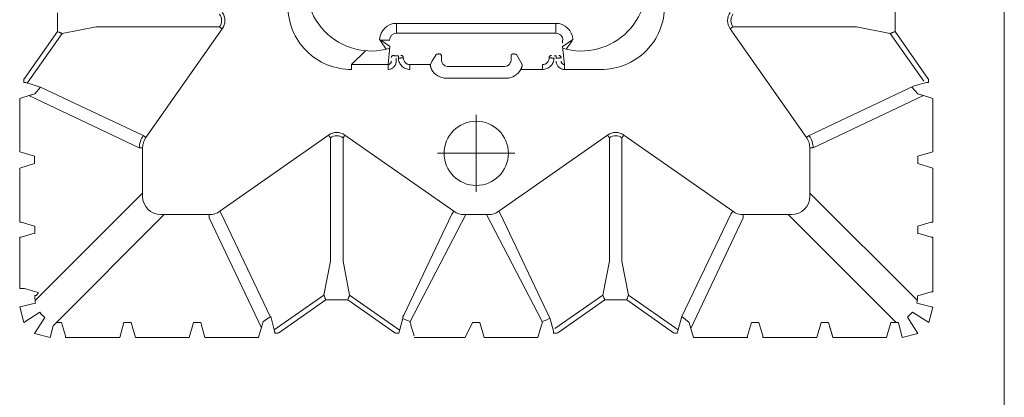
# Model space of a CAD drawing. Units: feet. Extents: x -0.8 to 15.8, y -0.3 to 10.3.
# Drawn here: x 2.7 to 2.9, y 1.7 to 1.7 of the extents above; entities that cross this region are included whole.
import ezdxf

# ---------------------------------------------------------------- set-up
doc = ezdxf.new("R2010")
doc.units = ezdxf.units.FT
doc.header["$MEASUREMENT"] = 0
doc.linetypes.add('CENTER', pattern=[2, 1.25, -0.25, 0.25, -0.25])
doc.layers.get('0').update_dxf_attribs({"lineweight": 9})
doc.layers.add('UGD - DETAIL 1', color=253, linetype='Continuous', lineweight=0)
doc.layers.add('UGD - TITLEBLOCK', color=7, linetype='Continuous', lineweight=9)

# ---------------------------------------------------------------- blocks, each defined once
blk = doc.blocks.new('sub_AQBX_top')
at = {"linetype": 'Continuous'}
for p, q in [((3.314, 37.533), (37.013, 37.533)), ((9.563, -8.371), (9.685, -7.964)), ((11.225, -7.815), (9.686, -7.815)), ((11.346, -8.263), (11.226, -7.864)), ((11.685, -7.864), (11.566, -8.263)), ((13.311, -7.815), (11.686, -7.815)), ((13.311, -7.815), (13.446, -8.263)), ((13.666, -8.263), (13.8, -7.815)), ((13.8, -7.815), (15.411, -7.815)), ((15.411, -7.815), (15.514, -8.158)), ((15.754, -8.441), (15.885, -8.002)), ((15.885, -8.002), (15.885, -7.995)), ((15.986, -7.942), (15.886, -7.942)), ((15.986, -7.942), (16.011, -7.959)), ((17.425, -8.951), (16.011, -7.959)), ((12.557, -11.517), (9.317, -8.277)), ((9.466, -8.272), (9.411, -8.272)), ((9.466, -8.263), (9.466, -8.272)), ((11.345, -8.272), (11.346, -8.263)), ((11.566, -8.272), (11.345, -8.272)), ((11.566, -8.263), (11.566, -8.272)), ((15.494, -8.09), (13.917, -11.417)), ((15.872, -8.044), (17.369, -9.094)), ((14.289, -11.535), (15.754, -8.441)), ((8.563, -8.819), (11.909, -12.165)), ((8.655, -9.073), (8.257, -9.193)), ((8.664, -9.074), (8.655, -9.073)), ((8.664, -8.919), (8.664, -9.074)), ((17.369, -9.094), (17.567, -10.113)), ((17.986, -8.951), (17.425, -8.951)), ((8.207, -10.833), (8.207, -9.194)), ((17.567, -10.113), (17.567, -13.833)), ((8.655, -10.953), (8.664, -10.953)), ((8.664, -10.953), (8.664, -11.174)), ((8.655, -11.173), (8.207, -11.307)), ((8.664, -11.174), (8.655, -11.173)), ((8.207, -11.307), (8.207, -12.919)), ((13.917, -11.517), (12.457, -11.517)), ((13.917, -11.417), (13.917, -11.517)), ((14.289, -11.535), (14.232, -11.616)), ((17.51, -13.915), (14.232, -11.616)), ((11.909, -12.065), (11.909, -13.525)), ((8.207, -12.919), (8.655, -13.053)), ((8.655, -13.053), (8.664, -13.053)), ((8.664, -13.053), (8.664, -13.274)), ((8.207, -15.006), (8.207, -13.394)), ((11.81, -13.525), (8.498, -15.093)), ((11.81, -13.525), (11.909, -13.525)), ((8.835, -15.361), (11.927, -13.897)), ((11.927, -13.897), (12.009, -13.84)), ((12.009, -13.84), (14.307, -17.117)), ((17.567, -13.833), (17.51, -13.915)), ((8.843, -15.373), (8.394, -15.493)), ((8.335, -15.594), (8.335, -15.494)), ((8.335, -15.594), (8.351, -15.618)), ((8.351, -15.618), (9.343, -17.033)), ((8.394, -15.493), (8.387, -15.493)), ((9.486, -16.977), (8.437, -15.481)), ((9.343, -17.033), (9.343, -17.594)), ((10.506, -17.175), (9.486, -16.977)), ((14.226, -17.175), (10.506, -17.175)), ((14.307, -17.117), (14.226, -17.175)), ((9.343, -17.694), (8.351, -19.108)), ((9.486, -17.75), (8.437, -19.245)), ((9.343, -17.694), (9.343, -17.594)), ((9.486, -17.75), (10.506, -17.552)), ((10.506, -17.552), (14.226, -17.552)), ((14.307, -17.609), (12.009, -20.887)), ((14.307, -17.609), (14.226, -17.552)), ((16.283, -17.811), (16.431, -17.811)), ((16.431, -17.811), (16.846, -18.226)), ((16.431, -18.907), (16.431, -17.811)), ((17.149, -18.678), (16.891, -18.85)), ((16.283, -18.907), (16.431, -18.907)), ((16.974, -18.963), (16.431, -18.907)), ((16.891, -18.85), (16.89, -18.851)), ((16.972, -18.963), (16.988, -18.95)), ((16.974, -18.963), (16.972, -18.963)), ((16.988, -18.95), (16.989, -18.949)), ((17.162, -18.69), (16.989, -18.949)), ((17.163, -18.963), (17.162, -18.69)), ((8.351, -19.108), (8.335, -19.133)), ((8.335, -19.133), (8.335, -19.233)), ((16.536, -19.157), (16.625, -19.157)), ((16.693, -19.219), (16.625, -19.219)), ((16.693, -19.219), (16.693, -19.157)), ((17.672, -19.163), (17.375, -19.163)), ((17.375, -19.163), (17.375, -23.963)), ((17.672, -23.963), (17.672, -19.163)), ((8.833, -19.353), (8.783, -19.353)), ((8.833, -19.353), (8.881, -19.387)), ((8.843, -19.354), (8.833, -19.353)), ((11.927, -20.83), (8.881, -19.387)), ((16.431, -19.566), (16.283, -19.566)), ((16.431, -20.182), (16.431, -19.566)), ((16.636, -19.367), (16.638, -19.368)), ((16.707, -19.298), (16.705, -19.297)), ((8.207, -21.233), (8.207, -19.694)), ((8.55, -19.605), (8.257, -19.693)), ((16.431, -20.182), (16.523, -20.228)), ((16.523, -20.228), (16.734, -20.354)), ((16.02, -22.463), (16.02, -20.663)), ((16.373, -22.429), (16.373, -20.697)), ((16.589, -20.513), (16.7, -20.513)), ((12.009, -20.887), (11.927, -20.83)), ((11.909, -21.201), (11.909, -21.925)), ((8.664, -21.453), (8.664, -21.671)), ((8.664, -21.671), (8.207, -21.807)), ((8.207, -21.807), (8.207, -23.419)), ((11.927, -22.297), (8.769, -23.793)), ((12.009, -22.24), (11.927, -22.297)), ((14.307, -25.517), (12.009, -22.24)), ((16.734, -22.773), (16.523, -22.898)), ((16.7, -22.613), (16.589, -22.613)), ((16.283, -22.905), (16.283, -23.56)), ((16.523, -22.898), (16.431, -22.944)), ((8.207, -23.419), (8.55, -23.522)), ((16.283, -23.56), (16.431, -23.56)), ((8.335, -23.994), (8.335, -23.894)), ((8.335, -23.994), (8.351, -24.018)), ((8.394, -23.893), (8.387, -23.893)), ((8.769, -23.793), (8.394, -23.893)), ((8.476, -23.935), (9.486, -25.377)), ((16.693, -23.97), (16.625, -23.97)), ((16.638, -23.758), (16.636, -23.758)), ((16.638, -23.758), (16.636, -23.76)), ((16.693, -23.97), (16.693, -23.908)), ((16.705, -23.829), (16.707, -23.828)), ((17.375, -23.963), (17.672, -23.963)), ((9.343, -25.433), (8.351, -24.018)), ((16.283, -24.219), (16.431, -24.219)), ((16.283, -24.219), (16.283, -25.315)), ((16.431, -24.219), (16.974, -24.163)), ((16.89, -24.275), (16.891, -24.276)), ((16.891, -24.276), (17.149, -24.449)), ((16.988, -24.176), (16.972, -24.163)), ((16.972, -24.163), (16.974, -24.163)), ((16.988, -24.176), (16.989, -24.178)), ((16.989, -24.178), (17.186, -24.473)), ((17.162, -24.163), (17.076, -24.163)), ((9.343, -25.433), (9.343, -25.994)), ((10.506, -25.575), (9.486, -25.377)), ((10.506, -25.575), (14.226, -25.575)), ((14.307, -25.517), (14.226, -25.575)), ((9.343, -26.094), (9.343, -25.994)), ((10.506, -25.952), (9.486, -26.15)), ((14.226, -25.952), (10.506, -25.952)), ((14.307, -26.009), (12.009, -29.287)), ((14.307, -26.009), (14.226, -25.952)), ((9.343, -26.094), (8.351, -27.508)), ((8.437, -27.645), (9.486, -26.15)), ((8.351, -27.508), (8.335, -27.533)), ((8.335, -27.533), (8.335, -27.618)), ((8.335, -27.618), (8.843, -27.754)), ((8.843, -27.754), (11.927, -29.23)), ((8.55, -28.005), (8.207, -28.107)), ((8.207, -28.107), (8.207, -29.733)), ((11.81, -29.601), (8.482, -28.025)), ((12.009, -29.287), (11.927, -29.23)), ((14.232, -31.51), (17.51, -29.212)), ((17.51, -29.212), (17.567, -29.293)), ((17.567, -33.013), (17.567, -29.293)), ((11.909, -29.601), (11.81, -29.601)), ((11.909, -29.601), (11.909, -31.062)), ((8.257, -29.734), (8.655, -29.853)), ((8.655, -29.853), (8.664, -29.853)), ((8.664, -29.853), (8.664, -30.074)), ((8.207, -31.819), (8.207, -30.194)), ((8.655, -30.073), (8.257, -30.193)), ((8.664, -30.074), (8.655, -30.073)), ((8.664, -34.207), (11.909, -30.962)), ((12.557, -31.61), (9.317, -34.849)), ((12.457, -31.61), (13.917, -31.61)), ((13.917, -31.61), (13.917, -31.709)), ((15.494, -35.037), (13.917, -31.709)), ((14.232, -31.51), (14.289, -31.592)), ((14.289, -31.592), (15.785, -34.75)), ((8.207, -31.819), (8.655, -31.953)), ((8.655, -32.173), (8.207, -32.307)), ((8.207, -32.307), (8.207, -33.919)), ((8.655, -32.173), (8.257, -32.293)), ((17.567, -33.013), (17.369, -34.032)), ((8.207, -33.919), (8.655, -34.053)), ((8.655, -34.053), (8.664, -34.053)), ((8.664, -34.053), (8.664, -34.283)), ((15.928, -35.043), (17.369, -34.032)), ((16.011, -35.168), (17.425, -34.176)), ((17.425, -34.176), (18.086, -34.176)), ((9.466, -34.855), (9.466, -34.863)), ((9.466, -34.863), (9.585, -35.262)), ((11.226, -35.262), (11.346, -34.863)), ((11.346, -34.863), (11.345, -34.855)), ((11.566, -34.855), (11.566, -34.863)), ((11.566, -34.863), (11.685, -35.262)), ((13.311, -35.312), (13.446, -34.863)), ((13.666, -34.863), (13.8, -35.312)), ((15.411, -35.312), (15.514, -34.969)), ((15.785, -34.75), (15.885, -35.125)), ((15.885, -35.125), (15.885, -35.132)), ((15.986, -35.184), (15.886, -35.184)), ((15.986, -35.184), (16.011, -35.168)), ((9.586, -35.312), (11.225, -35.312)), ((13.311, -35.312), (11.686, -35.312)), ((13.8, -35.312), (15.411, -35.312)), ((37.013, -37.466), (3.309, -37.466))]:
    blk.add_line(p, q, dxfattribs=at)
for p, q in [((9.136, -7.815), (8.654, -7.936)), ((8.654, -7.936), (8.966, -8.418)), ((9.246, -8.29), (9.136, -7.815)), ((8.328, -8.262), (8.207, -8.733)), ((8.81, -8.574), (8.328, -8.262)), ((13.446, -8.263), (13.666, -8.263)), ((15.546, -8.268), (15.754, -8.441)), ((8.207, -8.733), (8.563, -8.819)), ((8.207, -10.833), (8.655, -10.953)), ((8.664, -13.274), (8.207, -13.394)), ((8.207, -15.006), (8.686, -15.15)), ((8.686, -15.15), (8.843, -15.373)), ((8.335, -19.233), (8.783, -19.353)), ((8.686, -19.577), (11.909, -21.253)), ((8.207, -21.233), (8.664, -21.453)), ((8.686, -23.55), (11.909, -21.873)), ((8.66, -27.973), (8.843, -27.754)), ((8.655, -32.173), (8.655, -31.953)), ((8.664, -34.283), (8.207, -34.394)), ((8.328, -34.865), (8.207, -34.394)), ((8.328, -34.865), (8.818, -34.546)), ((8.818, -34.546), (8.973, -34.701)), ((15.546, -34.859), (15.754, -34.685)), ((8.654, -35.191), (8.973, -34.701)), ((9.125, -35.312), (9.246, -34.836)), ((11.346, -34.863), (11.566, -34.863)), ((13.446, -34.863), (13.666, -34.863)), ((9.125, -35.312), (8.654, -35.191))]:
    blk.add_line(p, q)
at = {"linetype": 'CENTER'}
for p, q in [((13.756, -22.725), (13.756, -20.401)), ((12.593, -21.563), (14.918, -21.563))]:
    blk.add_line(p, q, dxfattribs=at)
at = {"linetype": 'Continuous', "flags": 128}
for points in [[(9.685, -7.964), (9.685, -7.962), (9.685, -7.959), (9.685, -7.955), (9.685, -7.949), (9.685, -7.942), (9.686, -7.935), (9.686, -7.926), (9.686, -7.916), (9.686, -7.905), (9.686, -7.894), (9.686, -7.882), (9.686, -7.869), (9.686, -7.856), (9.686, -7.842), (9.686, -7.828), (9.686, -7.815)], [(11.226, -7.864), (11.226, -7.864), (11.226, -7.863), (11.226, -7.861), (11.226, -7.859), (11.226, -7.857), (11.226, -7.855), (11.225, -7.852), (11.225, -7.848), (11.225, -7.845), (11.225, -7.841), (11.225, -7.837), (11.225, -7.833), (11.225, -7.828), (11.225, -7.824), (11.225, -7.819), (11.225, -7.815)], [(11.686, -7.815), (11.686, -7.819), (11.686, -7.824), (11.686, -7.828), (11.686, -7.833), (11.686, -7.837), (11.686, -7.841), (11.686, -7.845), (11.686, -7.848), (11.686, -7.852), (11.686, -7.855), (11.685, -7.857), (11.685, -7.859), (11.685, -7.861), (11.685, -7.863), (11.685, -7.864), (11.685, -7.864)], [(15.885, -7.995), (15.885, -7.993), (15.886, -7.991), (15.886, -7.989), (15.886, -7.987), (15.886, -7.984), (15.886, -7.981), (15.886, -7.978), (15.886, -7.975), (15.886, -7.971), (15.886, -7.967), (15.886, -7.964), (15.886, -7.959), (15.886, -7.955), (15.886, -7.951), (15.886, -7.947), (15.886, -7.942)], [(9.466, -8.272), (9.468, -8.285), (9.471, -8.297), (9.476, -8.309), (9.482, -8.319), (9.488, -8.328), (9.495, -8.336), (9.502, -8.343), (9.509, -8.349), (9.516, -8.354), (9.523, -8.359), (9.53, -8.362), (9.536, -8.365), (9.543, -8.367), (9.55, -8.369), (9.556, -8.37), (9.563, -8.371)], [(17.425, -8.951), (17.42, -8.964), (17.415, -8.977), (17.41, -8.989), (17.405, -9.002), (17.4, -9.013), (17.396, -9.025), (17.391, -9.036), (17.387, -9.046), (17.384, -9.056), (17.38, -9.064), (17.377, -9.072), (17.375, -9.079), (17.373, -9.084), (17.371, -9.089), (17.37, -9.092), (17.369, -9.094)], [(8.257, -9.193), (8.256, -9.193), (8.255, -9.193), (8.254, -9.193), (8.252, -9.193), (8.25, -9.193), (8.247, -9.193), (8.244, -9.193), (8.241, -9.193), (8.237, -9.194), (8.233, -9.194), (8.229, -9.194), (8.225, -9.194), (8.221, -9.194), (8.216, -9.194), (8.212, -9.194), (8.207, -9.194)], [(8.387, -15.493), (8.386, -15.493), (8.384, -15.493), (8.382, -15.493), (8.38, -15.493), (8.377, -15.493), (8.374, -15.493), (8.371, -15.494), (8.367, -15.494), (8.363, -15.494), (8.36, -15.494), (8.356, -15.494), (8.352, -15.494), (8.348, -15.494), (8.343, -15.494), (8.339, -15.494), (8.335, -15.494)], [(9.486, -16.977), (9.484, -16.977), (9.481, -16.979), (9.477, -16.98), (9.471, -16.982), (9.464, -16.985), (9.457, -16.988), (9.448, -16.991), (9.438, -16.995), (9.428, -16.999), (9.417, -17.003), (9.406, -17.008), (9.394, -17.013), (9.382, -17.017), (9.369, -17.022), (9.356, -17.028), (9.343, -17.033)], [(9.343, -17.694), (9.356, -17.699), (9.369, -17.704), (9.382, -17.709), (9.394, -17.714), (9.406, -17.719), (9.417, -17.723), (9.428, -17.728), (9.438, -17.732), (9.448, -17.735), (9.457, -17.739), (9.464, -17.742), (9.471, -17.744), (9.477, -17.746), (9.481, -17.748), (9.484, -17.749), (9.486, -17.75)], [(17.149, -18.678), (17.162, -18.69)], [(16.283, -18.907), (16.284, -18.932), (16.288, -18.957), (16.294, -18.981), (16.303, -19.004), (16.314, -19.026), (16.327, -19.047), (16.342, -19.067), (16.359, -19.085), (16.377, -19.101), (16.397, -19.116), (16.418, -19.128), (16.441, -19.138), (16.464, -19.146), (16.488, -19.152), (16.512, -19.155), (16.536, -19.157)], [(16.536, -19.007), (16.527, -19.006), (16.517, -19.005), (16.508, -19.003), (16.499, -19), (16.49, -18.997), (16.481, -18.992), (16.473, -18.987), (16.465, -18.981), (16.458, -18.974), (16.451, -18.966), (16.445, -18.957), (16.44, -18.948), (16.436, -18.938), (16.433, -18.928), (16.431, -18.918), (16.431, -18.907)], [(16.625, -19.219), (16.591, -19.221), (16.558, -19.227), (16.526, -19.236), (16.495, -19.248), (16.465, -19.262), (16.436, -19.28), (16.409, -19.3), (16.384, -19.323), (16.361, -19.348), (16.341, -19.375), (16.324, -19.404), (16.31, -19.434), (16.298, -19.466), (16.29, -19.499), (16.285, -19.533), (16.283, -19.566)], [(16.625, -19.219), (16.625, -19.231), (16.625, -19.243), (16.626, -19.256), (16.626, -19.268), (16.627, -19.279), (16.627, -19.29), (16.628, -19.301), (16.629, -19.311), (16.63, -19.32), (16.63, -19.329), (16.631, -19.337), (16.632, -19.344), (16.633, -19.351), (16.634, -19.356), (16.635, -19.361), (16.636, -19.364), (16.636, -19.367)], [(16.707, -19.077), (16.706, -19.064), (16.703, -19.053), (16.698, -19.042), (16.691, -19.032), (16.683, -19.023), (16.673, -19.016), (16.662, -19.011), (16.65, -19.008), (16.638, -19.007)], [(16.693, -19.157), (16.694, -19.149), (16.694, -19.141), (16.694, -19.133), (16.695, -19.126), (16.695, -19.119), (16.696, -19.112), (16.697, -19.106), (16.698, -19.1), (16.699, -19.095), (16.7, -19.09), (16.701, -19.086), (16.702, -19.083), (16.703, -19.08), (16.705, -19.078), (16.706, -19.077), (16.707, -19.077)], [(8.783, -19.353), (8.726, -19.461), (8.686, -19.577)], [(16.431, -19.566), (16.432, -19.546), (16.435, -19.526), (16.44, -19.507), (16.447, -19.488), (16.456, -19.47), (16.467, -19.453), (16.48, -19.437), (16.494, -19.423), (16.509, -19.41), (16.525, -19.399), (16.543, -19.39), (16.561, -19.382), (16.579, -19.376), (16.598, -19.372), (16.617, -19.369), (16.636, -19.368)], [(16.707, -19.298), (16.706, -19.311), (16.703, -19.322), (16.698, -19.333), (16.691, -19.343), (16.682, -19.352), (16.672, -19.359), (16.661, -19.364), (16.65, -19.367), (16.638, -19.368)], [(16.283, -20.221), (16.295, -20.215), (16.307, -20.21), (16.318, -20.204), (16.33, -20.2), (16.339, -20.196), (16.349, -20.193), (16.358, -20.191), (16.366, -20.188), (16.375, -20.186), (16.384, -20.184), (16.392, -20.183), (16.4, -20.182), (16.408, -20.181), (16.414, -20.181), (16.419, -20.181), (16.424, -20.181), (16.427, -20.181), (16.429, -20.182), (16.431, -20.182)], [(16.734, -20.354), (16.735, -20.355), (16.737, -20.357), (16.738, -20.36), (16.74, -20.364), (16.741, -20.368), (16.742, -20.374), (16.744, -20.379), (16.745, -20.386), (16.746, -20.393), (16.747, -20.401), (16.748, -20.409), (16.748, -20.417), (16.749, -20.426), (16.749, -20.435), (16.749, -20.444), (16.749, -20.453)], [(16.589, -20.513), (16.553, -20.516), (16.517, -20.523), (16.481, -20.537), (16.447, -20.557), (16.417, -20.584), (16.393, -20.617), (16.378, -20.656), (16.373, -20.697)], [(16.749, -20.464), (16.749, -20.469), (16.748, -20.474), (16.747, -20.478), (16.746, -20.483), (16.744, -20.487), (16.741, -20.491), (16.738, -20.495), (16.735, -20.499), (16.731, -20.502), (16.728, -20.505), (16.723, -20.508), (16.719, -20.51), (16.714, -20.511), (16.71, -20.512), (16.705, -20.513), (16.7, -20.513)], [(16.373, -22.429), (16.378, -22.47), (16.393, -22.509), (16.417, -22.543), (16.447, -22.57), (16.481, -22.59), (16.517, -22.603), (16.553, -22.611), (16.589, -22.613)], [(16.7, -22.613), (16.705, -22.613), (16.71, -22.614), (16.714, -22.615), (16.719, -22.617), (16.723, -22.619), (16.728, -22.621), (16.731, -22.624), (16.735, -22.628), (16.738, -22.631), (16.741, -22.635), (16.744, -22.639), (16.746, -22.644), (16.747, -22.648), (16.748, -22.653), (16.749, -22.658), (16.749, -22.662)], [(16.749, -22.673), (16.749, -22.682), (16.749, -22.692), (16.749, -22.701), (16.748, -22.709), (16.748, -22.718), (16.747, -22.726), (16.746, -22.734), (16.745, -22.741), (16.744, -22.747), (16.742, -22.753), (16.741, -22.758), (16.74, -22.763), (16.738, -22.766), (16.737, -22.769), (16.735, -22.771), (16.734, -22.773)], [(16.431, -22.944), (16.428, -22.945), (16.425, -22.946), (16.42, -22.946), (16.415, -22.946), (16.409, -22.946), (16.402, -22.945), (16.394, -22.944), (16.385, -22.943), (16.376, -22.941), (16.367, -22.939), (16.357, -22.936), (16.347, -22.933), (16.337, -22.929), (16.326, -22.925), (16.315, -22.921), (16.305, -22.916), (16.294, -22.911), (16.283, -22.905)], [(8.686, -23.55), (8.726, -23.665), (8.789, -23.783)], [(16.283, -23.56), (16.285, -23.594), (16.29, -23.627), (16.298, -23.66), (16.31, -23.692), (16.324, -23.723), (16.341, -23.752), (16.361, -23.779), (16.384, -23.804), (16.409, -23.827), (16.436, -23.847), (16.465, -23.864), (16.495, -23.879), (16.526, -23.891), (16.558, -23.9), (16.591, -23.905), (16.625, -23.908)], [(16.636, -23.758), (16.617, -23.757), (16.598, -23.755), (16.579, -23.751), (16.561, -23.745), (16.543, -23.737), (16.525, -23.727), (16.509, -23.716), (16.494, -23.704), (16.48, -23.689), (16.467, -23.674), (16.456, -23.657), (16.447, -23.639), (16.44, -23.62), (16.435, -23.6), (16.432, -23.58), (16.431, -23.56)], [(8.387, -23.893), (8.386, -23.893), (8.384, -23.893), (8.382, -23.893), (8.38, -23.893), (8.377, -23.893), (8.374, -23.893), (8.371, -23.894), (8.367, -23.894), (8.363, -23.894), (8.36, -23.894), (8.356, -23.894), (8.352, -23.894), (8.348, -23.894), (8.343, -23.894), (8.339, -23.894), (8.335, -23.894)], [(16.536, -23.97), (16.512, -23.971), (16.488, -23.975), (16.464, -23.98), (16.441, -23.988), (16.418, -23.999), (16.397, -24.011), (16.377, -24.025), (16.359, -24.042), (16.342, -24.06), (16.327, -24.079), (16.314, -24.1), (16.303, -24.123), (16.294, -24.146), (16.288, -24.17), (16.284, -24.194), (16.283, -24.219)], [(16.636, -23.76), (16.636, -23.762), (16.635, -23.766), (16.634, -23.771), (16.633, -23.776), (16.632, -23.783), (16.631, -23.79), (16.63, -23.799), (16.629, -23.808), (16.629, -23.818), (16.628, -23.828), (16.627, -23.839), (16.626, -23.851), (16.626, -23.863), (16.625, -23.875), (16.625, -23.887), (16.625, -23.899), (16.625, -23.908)], [(16.625, -23.97), (16.625, -23.985), (16.625, -23.999), (16.625, -24.013), (16.626, -24.027), (16.626, -24.04), (16.627, -24.053), (16.628, -24.064), (16.629, -24.075), (16.63, -24.085), (16.631, -24.094), (16.632, -24.102), (16.633, -24.108), (16.634, -24.113), (16.636, -24.117), (16.637, -24.119), (16.638, -24.12)], [(16.707, -23.828), (16.706, -23.816), (16.703, -23.804), (16.698, -23.793), (16.691, -23.783), (16.682, -23.775), (16.672, -23.768), (16.661, -23.762), (16.65, -23.759), (16.638, -23.758)], [(16.431, -24.219), (16.431, -24.209), (16.433, -24.198), (16.436, -24.188), (16.44, -24.178), (16.445, -24.169), (16.451, -24.161), (16.458, -24.153), (16.465, -24.146), (16.473, -24.14), (16.481, -24.134), (16.49, -24.13), (16.499, -24.126), (16.508, -24.123), (16.517, -24.121), (16.527, -24.12), (16.536, -24.12)], [(16.707, -24.05), (16.706, -24.062), (16.703, -24.074), (16.698, -24.085), (16.691, -24.095), (16.683, -24.104), (16.673, -24.111), (16.662, -24.116), (16.65, -24.119), (16.638, -24.12)], [(9.486, -25.377), (9.484, -25.377), (9.481, -25.379), (9.477, -25.38), (9.471, -25.382), (9.464, -25.385), (9.457, -25.388), (9.448, -25.391), (9.438, -25.395), (9.428, -25.399), (9.417, -25.403), (9.406, -25.408), (9.394, -25.413), (9.382, -25.417), (9.369, -25.422), (9.356, -25.428), (9.343, -25.433)], [(9.343, -26.094), (9.356, -26.099), (9.369, -26.104), (9.382, -26.109), (9.394, -26.114), (9.406, -26.119), (9.417, -26.123), (9.428, -26.128), (9.438, -26.132), (9.448, -26.135), (9.457, -26.139), (9.464, -26.142), (9.471, -26.144), (9.477, -26.146), (9.481, -26.148), (9.484, -26.149), (9.486, -26.15)], [(8.207, -29.733), (8.212, -29.733), (8.216, -29.733), (8.221, -29.733), (8.225, -29.733), (8.229, -29.733), (8.233, -29.733), (8.237, -29.733), (8.241, -29.733), (8.244, -29.733), (8.247, -29.733), (8.25, -29.733), (8.252, -29.733), (8.254, -29.734), (8.255, -29.734), (8.256, -29.734), (8.257, -29.734)], [(8.257, -30.193), (8.256, -30.193), (8.255, -30.193), (8.254, -30.193), (8.252, -30.193), (8.25, -30.193), (8.247, -30.193), (8.244, -30.193), (8.241, -30.193), (8.237, -30.194), (8.233, -30.194), (8.229, -30.194), (8.225, -30.194), (8.221, -30.194), (8.216, -30.194), (8.212, -30.194), (8.207, -30.194)], [(17.369, -34.032), (17.37, -34.034), (17.371, -34.038), (17.373, -34.042), (17.375, -34.048), (17.377, -34.054), (17.38, -34.062), (17.384, -34.071), (17.387, -34.08), (17.391, -34.091), (17.396, -34.102), (17.4, -34.113), (17.405, -34.125), (17.41, -34.137), (17.415, -34.15), (17.42, -34.163), (17.425, -34.176)], [(9.585, -35.262), (9.585, -35.263), (9.585, -35.264), (9.585, -35.265), (9.585, -35.267), (9.585, -35.269), (9.586, -35.272), (9.586, -35.275), (9.586, -35.278), (9.586, -35.282), (9.586, -35.285), (9.586, -35.29), (9.586, -35.294), (9.586, -35.298), (9.586, -35.303), (9.586, -35.307), (9.586, -35.312)], [(11.225, -35.312), (11.225, -35.307), (11.225, -35.303), (11.225, -35.298), (11.225, -35.294), (11.225, -35.29), (11.225, -35.285), (11.225, -35.282), (11.225, -35.278), (11.225, -35.275), (11.226, -35.272), (11.226, -35.269), (11.226, -35.267), (11.226, -35.265), (11.226, -35.264), (11.226, -35.263), (11.226, -35.262)], [(11.685, -35.262), (11.685, -35.263), (11.685, -35.264), (11.685, -35.265), (11.685, -35.267), (11.685, -35.269), (11.686, -35.272), (11.686, -35.275), (11.686, -35.278), (11.686, -35.282), (11.686, -35.285), (11.686, -35.29), (11.686, -35.294), (11.686, -35.298), (11.686, -35.303), (11.686, -35.307), (11.686, -35.312)], [(15.885, -35.132), (15.885, -35.133), (15.886, -35.135), (15.886, -35.137), (15.886, -35.139), (15.886, -35.142), (15.886, -35.145), (15.886, -35.148), (15.886, -35.152), (15.886, -35.155), (15.886, -35.159), (15.886, -35.163), (15.886, -35.167), (15.886, -35.171), (15.886, -35.175), (15.886, -35.18), (15.886, -35.184)]]:
    blk.add_lwpolyline(points, dxfattribs=at)
at = {"linetype": 'Continuous'}
blk.add_circle((13.756, -21.563), 0.968, dxfattribs=at)
at = {"linetype": 'Continuous', "extrusion": (0, 0, -1)}
for centre, radius, start, end in [((-9.411, -9.023), 0.751, 77.2725, 90.0053), ((-9.409, -9.016), 0.744, 36.5021, 53.4979), ((-13.918, -12.065), 0.548, 89.9868, 125.0343), ((-12.457, -13.525), 0.548, 324.9657, 0.0132), ((-13.958, -17.363), 0.327, 144.8147, 215.1853), ((-13.957, -17.363), 0.428, 144.9368, 215.0632), ((-17.162, -19.163), 0.51, 92.768, 180), ((-10.035, -24.574), 5.186, 73.3642, 74.6256), ((-8.66, -19.674), 0.101, 89.9944, 105.2589), ((-12.457, -21.201), 0.548, 359.9868, 35.0343), ((-12.457, -21.925), 0.548, 324.9657, 0.0132), ((-8.66, -23.453), 0.101, 254.7412, 270.0055), ((-17.162, -23.963), 0.51, 180, 267.2752), ((-13.958, -25.763), 0.327, 144.8147, 215.1853), ((-10.035, -32.974), 5.186, 73.3642, 74.6256), ((-12.457, -29.601), 0.548, 359.9868, 35.0343), ((-17.756, -29.562), 0.428, 54.9368, 125.0632), ((-17.756, -29.561), 0.327, 54.8147, 125.1853), ((-13.918, -31.062), 0.548, 234.9657, 270.0132), ((-9.411, -34.104), 0.751, 265.7831, 282.7275)]:
    blk.add_arc(centre, radius, start, end, dxfattribs=at)
at = {"linetype": 'Continuous'}
for centre, radius, start, end in [((10.545, -9.642), 5.186, 15.3744, 16.6358), ((12.458, -12.066), 0.549, 90.0791, 179.9209), ((13.917, -12.066), 0.648, 54.9769, 89.9774), ((17.756, -13.565), 0.428, 234.9368, 305.0632), ((17.756, -13.566), 0.327, 234.8147, 305.1853), ((18.287, -20.387), 2.053, 122.4201, 123.6498), ((18.157, -19.339), 1.188, 144.8014, 146.9185), ((17.162, -19.163), 0.213, 0, 90), ((16.523, -20.663), 0.503, 118.4565, 180), ((16.523, -22.463), 0.503, 180, 241.5435), ((10.035, -18.553), 5.186, 253.3642, 254.6256), ((17.162, -23.963), 0.213, 270, 0), ((13.957, -25.763), 0.428, 324.9368, 35.0632), ((12.458, -31.061), 0.549, 180.0791, 269.9209), ((13.917, -31.061), 0.648, 270.0226, 305.0231), ((10.545, -33.484), 5.186, 343.3642, 344.6256)]:
    blk.add_arc(centre, radius, start, end, dxfattribs=at)
for centre, radius, start, end in [((18.192, -17.8), 1.909, 89.6475, 180.3525), ((18.792, -18.4), 1.954, 71.3627, 196.5919), ((18.792, -24.727), 1.954, 163.4081, 288.6373), ((18.192, -25.327), 1.909, 179.6534, 270.3466)]:
    blk.add_arc(centre, radius, start, end)
blk = doc.blocks.new('sub_detail_AQBX_IRlayout')
at = {"layer": 'UGD - DETAIL 1', "xscale": 0.03280215437457657, "yscale": 0.03280215437457657, "zscale": 0.03280215437457657, "rotation": 270}
for p in [(-2.46232, 14.23298), (-0.00221, 14.23298)]:
    blk.add_blockref('sub_AQBX_top', p, dxfattribs=at)
blk = doc.blocks.new('Q_detail_AQBX_IRlayout')
at = {"xscale": 0.15, "yscale": 0.15, "zscale": 0.15, "rotation": 180}
blk.add_blockref('sub_detail_AQBX_IRlayout', (-4.18919, -1.23427, 0.75285), dxfattribs=at)

msp = doc.modelspace()

# ---------------------------------------------------------------- block references
at = {"layer": 'UGD - TITLEBLOCK'}
msp.add_blockref('Q_detail_AQBX_IRlayout', (6.875, 5), dxfattribs=at)

doc.saveas('drawing.dxf')
